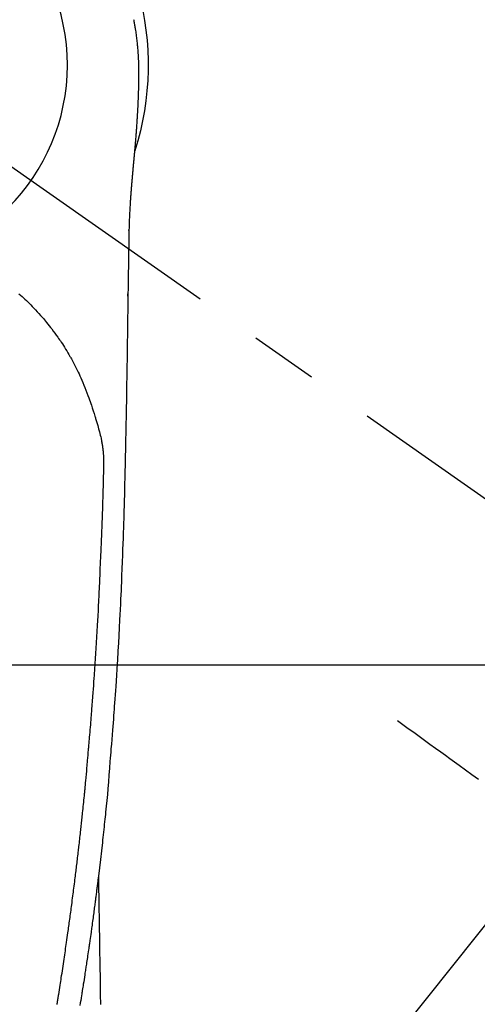
# Model space of a CAD drawing. Extents: x 27948 to 54421, y -22065 to -13195.
# Drawn here: x 43889 to 43931, y -15039 to -14948 of the extents above; entities that cross this region are included whole.
import ezdxf

# ---------------------------------------------------------------- set-up
doc = ezdxf.new("R2010")
doc.units = 0
doc.header["$LTSCALE"] = 50
doc.header["$MEASUREMENT"] = 0
doc.linetypes.add('CENTER2', pattern=[1.125, 0.75, -0.125, 0.125, -0.125])
doc.linetypes.add('HIDDEN', pattern=[0.375, 0.25, -0.125])
doc.layers.get('0').update_dxf_attribs({"linetype": 'CONTINUOUS'})
doc.layers.get('DEFPOINTS').update_dxf_attribs({"color": 146, "linetype": 'CONTINUOUS'})
for name, color, linetype in [('126-甲板', 2, 'CONTINUOUS'), ('150-機器', 8, 'CONTINUOUS'), ('160-文字', 254, 'CONTINUOUS')]:
    doc.layers.add(name, color=color, linetype=linetype)
doc.styles.add('KH001', font='txt')
doc.dimstyles.new('KH1xx030', dxfattribs={"dimscale": 30, "dimtxt": 2, "dimasz": 0.6, "dimexe": 0.3, "dimexo": 1.2, "dimgap": 0.5, "dimtad": 3, "dimdec": 1, "dimdsep": 46, "dimlunit": 6, "dimtxsty": 'KH001', "dimblk": 'DOT', "dimcen": 1, "dimdle": 1, "dimclrd": 256, "dimclre": 256, "dimclrt": 256, "dimadec": 0, "dimazin": 0, "dimtfac": 1, "dimtdec": 1, "dimtix": 1, "dimtmove": 2, "dimatfit": 3, "dimldrblk": 'CLOSEDBLANK', "dimfxl": 1, "dimtolj": 1, "dimtzin": 0, "dimlwd": -1, "dimlwe": -1, "dimarcsym": 0})

# ---------------------------------------------------------------- blocks, each defined once
blk = doc.blocks.new('F402_H')
at = {"layer": '150-機器', "color": 13, "linetype": 'CENTER2'}
blk.add_line((0, 0), (-244.018, -170.863), dxfattribs=at)
at = {"layer": '150-機器', "color": 13, "linetype": 'Continuous'}
for points in [[(-24.594, 4.185), (-24.602, 4.142), (-24.61, 4.099), (-24.618, 4.056), (-24.626, 4.013), (-24.642, 3.927), (-24.657, 3.841), (-24.672, 3.755), (-24.687, 3.669), (-24.701, 3.583), (-24.716, 3.497), (-24.73, 3.411), (-24.744, 3.324), (-24.764, 3.194), (-24.783, 3.065), (-24.802, 2.935), (-24.82, 2.805), (-24.837, 2.674), (-24.853, 2.544), (-24.869, 2.413), (-24.884, 2.283), (-24.897, 2.174), (-24.909, 2.065), (-24.92, 1.956), (-24.931, 1.847), (-24.942, 1.737), (-24.952, 1.628), (-24.961, 1.519), (-24.97, 1.409), (-24.982, 1.256), (-24.993, 1.103), (-25.004, 0.949), (-25.013, 0.796), (-25.017, 0.73), (-25.02, 0.664), (-25.024, 0.598), (-25.027, 0.533), (-25.031, 0.445), (-25.034, 0.357), (-25.037, 0.269), (-25.041, 0.18), (-25.046, 0.092), (-25.051, 0.003), (-25.055, -0.085), (-25.058, -0.174), (-25.059, -0.242), (-25.059, -0.311), (-25.058, -0.38), (-25.058, -0.449), (-25.057, -0.557), (-25.057, -0.664), (-25.056, -0.772), (-25.056, -0.88), (-25.055, -0.958), (-25.055, -1.036), (-25.054, -1.114), (-25.053, -1.192), (-25.052, -1.246), (-25.051, -1.3), (-25.051, -1.353), (-25.05, -1.407), (-25.048, -1.491), (-25.047, -1.575), (-25.045, -1.659), (-25.044, -1.743), (-25.043, -1.81), (-25.042, -1.876), (-25.04, -1.942), (-25.039, -2.009), (-25.037, -2.087), (-25.035, -2.165), (-25.032, -2.243), (-25.03, -2.321), (-25.028, -2.391), (-25.026, -2.46), (-25.024, -2.53), (-25.022, -2.6), (-25.019, -2.681), (-25.016, -2.762), (-25.013, -2.842), (-25.01, -2.923), (-25.008, -2.989), (-25.005, -3.054), (-25.003, -3.119), (-25, -3.185), (-24.997, -3.25), (-24.995, -3.316), (-24.992, -3.381), (-24.989, -3.447), (-24.986, -3.519), (-24.982, -3.591), (-24.979, -3.663), (-24.975, -3.735), (-24.972, -3.79), (-24.97, -3.844), (-24.967, -3.899), (-24.964, -3.954), (-24.96, -4.046), (-24.955, -4.138), (-24.95, -4.23), (-24.945, -4.323), (-24.942, -4.378), (-24.939, -4.434), (-24.935, -4.489), (-24.932, -4.545), (-24.928, -4.618), (-24.924, -4.69), (-24.92, -4.763), (-24.915, -4.835), (-24.91, -4.922), (-24.905, -5.009), (-24.899, -5.096), (-24.893, -5.183), (-24.887, -5.282), (-24.88, -5.381), (-24.873, -5.48), (-24.866, -5.579), (-24.862, -5.634), (-24.858, -5.689), (-24.854, -5.745), (-24.85, -5.8), (-24.845, -5.874), (-24.84, -5.948), (-24.835, -6.022), (-24.829, -6.096), (-24.823, -6.181), (-24.817, -6.265), (-24.81, -6.35), (-24.804, -6.435), (-24.795, -6.536), (-24.787, -6.638), (-24.779, -6.739), (-24.771, -6.841)], [(-24.771, -6.841), (-24.771, -6.848), (-24.77, -6.855), (-24.769, -6.862), (-24.769, -6.869), (-24.768, -6.876), (-24.768, -6.883), (-24.767, -6.89), (-24.767, -6.897), (-24.766, -6.904), (-24.765, -6.911), (-24.765, -6.918), (-24.764, -6.925), (-24.764, -6.932), (-24.763, -6.938), (-24.763, -6.945), (-24.762, -6.952), (-24.761, -6.959), (-24.761, -6.966), (-24.76, -6.973), (-24.76, -6.98), (-24.759, -6.986), (-24.758, -6.994), (-24.758, -7.001), (-24.757, -7.008), (-24.757, -7.015), (-24.756, -7.022), (-24.756, -7.029), (-24.755, -7.036), (-24.754, -7.043), (-24.754, -7.05), (-24.753, -7.057), (-24.753, -7.064), (-24.752, -7.071), (-24.751, -7.078), (-24.751, -7.085), (-24.75, -7.092), (-24.75, -7.099), (-24.749, -7.106), (-24.748, -7.113), (-24.748, -7.121), (-24.747, -7.128), (-24.747, -7.135), (-24.746, -7.142), (-24.745, -7.149), (-24.745, -7.156), (-24.744, -7.163), (-24.743, -7.17), (-24.743, -7.177), (-24.742, -7.185), (-24.742, -7.192), (-24.741, -7.199), (-24.74, -7.206), (-24.74, -7.213), (-24.739, -7.22), (-24.739, -7.227), (-24.738, -7.234), (-24.737, -7.242), (-24.737, -7.249), (-24.736, -7.256), (-24.735, -7.263), (-24.735, -7.27), (-24.734, -7.277), (-24.734, -7.285), (-24.733, -7.292), (-24.732, -7.299), (-24.732, -7.306), (-24.731, -7.313), (-24.73, -7.321), (-24.73, -7.328), (-24.729, -7.335), (-24.729, -7.342), (-24.728, -7.349), (-24.727, -7.357), (-24.727, -7.363), (-24.726, -7.37), (-24.725, -7.377), (-24.725, -7.384), (-24.724, -7.392), (-24.724, -7.399), (-24.723, -7.406), (-24.722, -7.413), (-24.722, -7.421), (-24.721, -7.428), (-24.72, -7.435), (-24.72, -7.442), (-24.719, -7.45), (-24.718, -7.457), (-24.718, -7.464), (-24.717, -7.471), (-24.717, -7.479), (-24.716, -7.486), (-24.715, -7.493), (-24.715, -7.5), (-24.714, -7.508), (-24.713, -7.515), (-24.713, -7.522), (-24.712, -7.53), (-24.711, -7.537), (-24.711, -7.544), (-24.71, -7.552), (-24.709, -7.559), (-24.709, -7.566), (-24.708, -7.574), (-24.707, -7.581), (-24.707, -7.588), (-24.706, -7.595), (-24.706, -7.603), (-24.705, -7.61), (-24.704, -7.617), (-24.704, -7.625), (-24.703, -7.632), (-24.702, -7.64), (-24.702, -7.647), (-24.701, -7.654), (-24.7, -7.662), (-24.7, -7.669), (-24.699, -7.676), (-24.698, -7.684), (-24.698, -7.691), (-24.697, -7.698), (-24.696, -7.706), (-24.696, -7.713), (-24.695, -7.721), (-24.694, -7.728), (-24.694, -7.734), (-24.693, -7.742), (-24.692, -7.749), (-24.692, -7.757), (-24.691, -7.764), (-24.69, -7.771), (-24.69, -7.779), (-24.689, -7.786), (-24.688, -7.794), (-24.688, -7.801), (-24.687, -7.809), (-24.686, -7.816), (-24.686, -7.824), (-24.685, -7.831), (-24.684, -7.838), (-24.684, -7.846), (-24.683, -7.853), (-24.682, -7.861), (-24.682, -7.868), (-24.681, -7.876), (-24.68, -7.883), (-24.68, -7.891), (-24.679, -7.898), (-24.678, -7.906), (-24.678, -7.913), (-24.677, -7.921), (-24.676, -7.928), (-24.675, -7.936), (-24.675, -7.943), (-24.674, -7.951), (-24.673, -7.958), (-24.673, -7.966), (-24.672, -7.973), (-24.671, -7.981), (-24.671, -7.988), (-24.67, -7.996), (-24.669, -8.003), (-24.669, -8.011), (-24.668, -8.018), (-24.667, -8.026), (-24.667, -8.033), (-24.666, -8.041), (-24.665, -8.048), (-24.665, -8.056), (-24.664, -8.064), (-24.663, -8.071), (-24.662, -8.079), (-24.662, -8.086), (-24.661, -8.094), (-24.66, -8.101), (-24.66, -8.109), (-24.659, -8.116), (-24.658, -8.123), (-24.658, -8.131), (-24.657, -8.138), (-24.656, -8.146), (-24.656, -8.154), (-24.655, -8.161), (-24.654, -8.169), (-24.653, -8.176), (-24.653, -8.184), (-24.652, -8.192), (-24.651, -8.199), (-24.651, -8.207), (-24.65, -8.215), (-24.649, -8.222), (-24.649, -8.23), (-24.648, -8.237), (-24.647, -8.245), (-24.646, -8.253), (-24.646, -8.26), (-24.645, -8.268), (-24.644, -8.276), (-24.644, -8.283), (-24.643, -8.291), (-24.642, -8.299), (-24.641, -8.306), (-24.641, -8.314), (-24.64, -8.322), (-24.639, -8.329), (-24.639, -8.337), (-24.638, -8.345), (-24.637, -8.352), (-24.637, -8.36), (-24.636, -8.368), (-24.635, -8.376), (-24.634, -8.383), (-24.634, -8.391), (-24.633, -8.399), (-24.632, -8.406), (-24.632, -8.414), (-24.631, -8.422), (-24.63, -8.43), (-24.629, -8.437), (-24.629, -8.445), (-24.628, -8.453), (-24.627, -8.461), (-24.627, -8.468), (-24.626, -8.476), (-24.625, -8.484), (-24.624, -8.491), (-24.624, -8.498), (-24.623, -8.506), (-24.622, -8.514), (-24.622, -8.522), (-24.621, -8.529), (-24.62, -8.537), (-24.619, -8.545), (-24.619, -8.553), (-24.618, -8.561), (-24.617, -8.568), (-24.617, -8.576), (-24.616, -8.584), (-24.615, -8.592), (-24.614, -8.6), (-24.614, -8.607), (-24.613, -8.615), (-24.612, -8.623), (-24.611, -8.631), (-24.611, -8.639), (-24.61, -8.647), (-24.609, -8.654), (-24.609, -8.662), (-24.608, -8.67), (-24.607, -8.678), (-24.606, -8.686), (-24.606, -8.694), (-24.605, -8.701), (-24.604, -8.709), (-24.604, -8.717), (-24.603, -8.725), (-24.602, -8.733), (-24.601, -8.741), (-24.601, -8.749), (-24.6, -8.757), (-24.599, -8.764), (-24.598, -8.772), (-24.598, -8.78), (-24.597, -8.788), (-24.596, -8.796), (-24.596, -8.804), (-24.595, -8.812), (-24.594, -8.82), (-24.593, -8.828), (-24.593, -8.836), (-24.592, -8.844), (-24.591, -8.851), (-24.59, -8.859), (-24.59, -8.866), (-24.589, -8.874), (-24.588, -8.882), (-24.587, -8.89), (-24.587, -8.898), (-24.586, -8.906), (-24.585, -8.914), (-24.585, -8.922), (-24.584, -8.93), (-24.583, -8.938), (-24.582, -8.946), (-24.582, -8.954), (-24.581, -8.962), (-24.58, -8.97), (-24.579, -8.978), (-24.579, -8.986), (-24.578, -8.994), (-24.577, -9.002), (-24.576, -9.01), (-24.576, -9.018), (-24.575, -9.026), (-24.574, -9.034), (-24.574, -9.042), (-24.573, -9.05), (-24.572, -9.058), (-24.571, -9.066), (-24.571, -9.074), (-24.57, -9.082), (-24.569, -9.09), (-24.568, -9.098), (-24.568, -9.106), (-24.567, -9.114), (-24.566, -9.122), (-24.565, -9.13), (-24.565, -9.138), (-24.564, -9.146), (-24.563, -9.154), (-24.562, -9.162), (-24.562, -9.17), (-24.561, -9.178), (-24.56, -9.186), (-24.559, -9.195), (-24.559, -9.203), (-24.558, -9.211), (-24.557, -9.219), (-24.557, -9.227), (-24.556, -9.235), (-24.555, -9.242), (-24.554, -9.25), (-24.554, -9.258), (-24.553, -9.266), (-24.552, -9.275), (-24.551, -9.283), (-24.551, -9.291), (-24.55, -9.299), (-24.549, -9.307), (-24.548, -9.315), (-24.548, -9.323), (-24.547, -9.331), (-24.546, -9.34), (-24.545, -9.348), (-24.545, -9.356), (-24.544, -9.364), (-24.543, -9.372), (-24.542, -9.38), (-24.542, -9.388), (-24.541, -9.397), (-24.54, -9.405), (-24.539, -9.413), (-24.539, -9.421), (-24.538, -9.429), (-24.537, -9.438), (-24.536, -9.446), (-24.536, -9.454), (-24.535, -9.462), (-24.534, -9.47), (-24.533, -9.479), (-24.533, -9.487), (-24.532, -9.495), (-24.531, -9.503), (-24.53, -9.511), (-24.53, -9.52), (-24.529, -9.528), (-24.528, -9.536), (-24.528, -9.544), (-24.527, -9.552), (-24.526, -9.561), (-24.525, -9.569), (-24.525, -9.577), (-24.524, -9.585), (-24.523, -9.594), (-24.522, -9.602), (-24.522, -9.61), (-24.521, -9.618), (-24.52, -9.626), (-24.519, -9.634), (-24.519, -9.642), (-24.518, -9.651), (-24.517, -9.659), (-24.516, -9.667), (-24.516, -9.675), (-24.515, -9.684), (-24.514, -9.692), (-24.513, -9.7), (-24.513, -9.709), (-24.512, -9.717), (-24.511, -9.725), (-24.51, -9.733), (-24.51, -9.742), (-24.509, -9.75), (-24.508, -9.758), (-24.507, -9.767), (-24.507, -9.775), (-24.506, -9.783), (-24.505, -9.792), (-24.504, -9.8), (-24.504, -9.808), (-24.503, -9.817), (-24.502, -9.825), (-24.501, -9.833), (-24.501, -9.842), (-24.5, -9.85), (-24.499, -9.859), (-24.498, -9.867), (-24.498, -9.875), (-24.497, -9.884), (-24.496, -9.892), (-24.495, -9.9), (-24.495, -9.909), (-24.494, -9.917), (-24.493, -9.926), (-24.492, -9.934), (-24.492, -9.942), (-24.491, -9.951), (-24.49, -9.959), (-24.489, -9.968), (-24.489, -9.976), (-24.488, -9.984), (-24.487, -9.993), (-24.486, -10), (-24.486, -10.009), (-24.485, -10.017), (-24.484, -10.026), (-24.483, -10.034), (-24.483, -10.042), (-24.482, -10.051), (-24.481, -10.059), (-24.48, -10.068), (-24.48, -10.076), (-24.479, -10.085), (-24.478, -10.093), (-24.477, -10.102), (-24.477, -10.11), (-24.476, -10.119), (-24.475, -10.127), (-24.474, -10.135), (-24.474, -10.144), (-24.473, -10.152), (-24.472, -10.161), (-24.471, -10.169), (-24.471, -10.178), (-24.47, -10.186), (-24.469, -10.195), (-24.468, -10.203), (-24.468, -10.212), (-24.467, -10.22), (-24.466, -10.229), (-24.466, -10.237), (-24.465, -10.246), (-24.464, -10.255), (-24.463, -10.263), (-24.463, -10.272), (-24.462, -10.28), (-24.461, -10.289), (-24.46, -10.297), (-24.46, -10.306), (-24.459, -10.314), (-24.458, -10.323), (-24.457, -10.331), (-24.457, -10.34), (-24.456, -10.349), (-24.455, -10.357), (-24.454, -10.366), (-24.454, -10.373), (-24.453, -10.382), (-24.452, -10.39), (-24.451, -10.399), (-24.451, -10.408), (-24.45, -10.416), (-24.449, -10.425), (-24.448, -10.433), (-24.448, -10.442), (-24.447, -10.451), (-24.446, -10.459), (-24.446, -10.468), (-24.446, -10.476), (-24.445, -10.485), (-24.444, -10.494), (-24.443, -10.502), (-24.443, -10.511), (-24.442, -10.52), (-24.441, -10.528), (-24.441, -10.537), (-24.44, -10.546), (-24.439, -10.554), (-24.438, -10.563), (-24.438, -10.571), (-24.437, -10.58), (-24.436, -10.589), (-24.435, -10.597), (-24.435, -10.606), (-24.434, -10.615), (-24.433, -10.623), (-24.432, -10.632), (-24.432, -10.641), (-24.431, -10.65), (-24.43, -10.658), (-24.429, -10.667), (-24.429, -10.676), (-24.428, -10.684), (-24.427, -10.693), (-24.427, -10.702), (-24.426, -10.71), (-24.425, -10.719), (-24.424, -10.728), (-24.424, -10.737), (-24.423, -10.745), (-24.422, -10.753), (-24.421, -10.762), (-24.421, -10.77), (-24.42, -10.779), (-24.419, -10.788), (-24.418, -10.797), (-24.418, -10.805), (-24.417, -10.814), (-24.416, -10.823), (-24.415, -10.832), (-24.415, -10.84), (-24.414, -10.849), (-24.413, -10.858), (-24.413, -10.867), (-24.412, -10.876), (-24.411, -10.884), (-24.41, -10.893), (-24.41, -10.902), (-24.409, -10.911), (-24.408, -10.919), (-24.407, -10.928), (-24.407, -10.937), (-24.406, -10.946), (-24.405, -10.955), (-24.405, -10.964), (-24.404, -10.972), (-24.403, -10.981), (-24.402, -10.99), (-24.402, -10.999), (-24.401, -11.008), (-24.4, -11.016), (-24.399, -11.025), (-24.399, -11.034), (-24.398, -11.043), (-24.397, -11.052), (-24.397, -11.061), (-24.396, -11.069), (-24.395, -11.078), (-24.394, -11.087), (-24.394, -11.096), (-24.393, -11.105), (-24.392, -11.114), (-24.392, -11.123), (-24.391, -11.131), (-24.39, -11.139), (-24.389, -11.148), (-24.389, -11.157), (-24.388, -11.166), (-24.387, -11.175), (-24.386, -11.184), (-24.386, -11.193), (-24.385, -11.202), (-24.384, -11.211), (-24.384, -11.219), (-24.383, -11.228), (-24.382, -11.237), (-24.381, -11.246), (-24.381, -11.255), (-24.38, -11.264), (-24.379, -11.273), (-24.379, -11.282), (-24.378, -11.291), (-24.377, -11.3), (-24.376, -11.309), (-24.376, -11.318), (-24.375, -11.327), (-24.374, -11.336), (-24.374, -11.345), (-24.373, -11.354), (-24.372, -11.363), (-24.371, -11.371), (-24.371, -11.38), (-24.37, -11.389), (-24.369, -11.398), (-24.369, -11.407), (-24.368, -11.416), (-24.367, -11.425), (-24.366, -11.434), (-24.366, -11.443), (-24.365, -11.452), (-24.364, -11.461), (-24.364, -11.47), (-24.363, -11.479), (-24.362, -11.488), (-24.362, -11.497), (-24.361, -11.505), (-24.36, -11.514), (-24.359, -11.523), (-24.359, -11.532), (-24.358, -11.542), (-24.357, -11.551), (-24.357, -11.56), (-24.356, -11.569), (-24.355, -11.578), (-24.355, -11.587), (-24.354, -11.596), (-24.353, -11.605), (-24.352, -11.614), (-24.352, -11.623), (-24.351, -11.632), (-24.35, -11.641), (-24.35, -11.65), (-24.349, -11.659), (-24.348, -11.668), (-24.348, -11.677), (-24.347, -11.686), (-24.346, -11.696), (-24.345, -11.705), (-24.345, -11.714), (-24.344, -11.723), (-24.343, -11.732), (-24.343, -11.741), (-24.342, -11.75), (-24.341, -11.759), (-24.341, -11.768), (-24.34, -11.777), (-24.339, -11.787), (-24.339, -11.796), (-24.338, -11.805), (-24.337, -11.814), (-24.336, -11.823), (-24.336, -11.832), (-24.335, -11.841), (-24.334, -11.851), (-24.334, -11.86), (-24.333, -11.869), (-24.332, -11.878), (-24.332, -11.886), (-24.331, -11.895), (-24.33, -11.904), (-24.33, -11.914), (-24.329, -11.923), (-24.328, -11.932), (-24.328, -11.941), (-24.327, -11.95), (-24.326, -11.96), (-24.326, -11.969), (-24.325, -11.978), (-24.324, -11.987), (-24.323, -11.996), (-24.323, -12.006), (-24.322, -12.015), (-24.321, -12.024), (-24.321, -12.033), (-24.32, -12.042), (-24.319, -12.052), (-24.319, -12.061), (-24.318, -12.07), (-24.317, -12.079), (-24.317, -12.089), (-24.316, -12.098), (-24.315, -12.107), (-24.315, -12.116), (-24.314, -12.126), (-24.313, -12.135), (-24.313, -12.144), (-24.312, -12.153), (-24.311, -12.163), (-24.311, -12.172), (-24.31, -12.181), (-24.309, -12.191), (-24.309, -12.2), (-24.308, -12.209), (-24.307, -12.218), (-24.307, -12.228), (-24.306, -12.237), (-24.305, -12.246), (-24.305, -12.256), (-24.304, -12.264), (-24.304, -12.273), (-24.303, -12.283), (-24.302, -12.292), (-24.302, -12.301), (-24.301, -12.311), (-24.3, -12.32), (-24.3, -12.329), (-24.299, -12.339), (-24.298, -12.348), (-24.298, -12.357), (-24.297, -12.367), (-24.296, -12.376), (-24.296, -12.385), (-24.295, -12.395), (-24.294, -12.404), (-24.294, -12.413), (-24.293, -12.423), (-24.292, -12.432), (-24.292, -12.441), (-24.291, -12.451), (-24.29, -12.46), (-24.29, -12.47), (-24.289, -12.479), (-24.289, -12.488), (-24.288, -12.498), (-24.287, -12.507), (-24.287, -12.516), (-24.286, -12.526), (-24.285, -12.535), (-24.285, -12.544), (-24.284, -12.554), (-24.283, -12.563), (-24.283, -12.573), (-24.282, -12.582), (-24.281, -12.591)], [(-24.281, -12.591), (-24.265, -12.851), (-24.248, -13.111), (-24.233, -13.371), (-24.219, -13.631), (-24.21, -13.816), (-24.202, -14.002), (-24.194, -14.187), (-24.187, -14.373), (-24.181, -14.566), (-24.175, -14.759), (-24.171, -14.953), (-24.167, -15.146), (-24.166, -15.233), (-24.165, -15.321), (-24.163, -15.408), (-24.162, -15.496), (-24.16, -15.616), (-24.158, -15.735), (-24.156, -15.855), (-24.154, -15.975), (-24.152, -16.108), (-24.15, -16.241), (-24.148, -16.374), (-24.145, -16.507), (-24.143, -16.627), (-24.141, -16.746), (-24.139, -16.866), (-24.137, -16.985), (-24.135, -17.122), (-24.133, -17.258), (-24.131, -17.395), (-24.128, -17.532), (-24.125, -17.765), (-24.121, -17.999), (-24.117, -18.233), (-24.113, -18.467), (-24.11, -18.7), (-24.106, -18.934), (-24.102, -19.167), (-24.098, -19.401), (-24.094, -19.658), (-24.09, -19.915), (-24.086, -20.172), (-24.082, -20.43), (-24.079, -20.675), (-24.075, -20.921), (-24.071, -21.167), (-24.068, -21.412), (-24.061, -21.842), (-24.054, -22.272), (-24.047, -22.703), (-24.041, -23.133), (-24.035, -23.547), (-24.029, -23.961), (-24.024, -24.375), (-24.019, -24.789), (-24.008, -25.53), (-23.998, -26.27), (-23.986, -27.01), (-23.975, -27.75), (-23.969, -28.111), (-23.963, -28.472), (-23.958, -28.834), (-23.952, -29.195), (-23.943, -29.768), (-23.933, -30.341), (-23.924, -30.914), (-23.914, -31.486), (-23.905, -31.966), (-23.897, -32.445), (-23.888, -32.925), (-23.879, -33.404), (-23.87, -33.886), (-23.861, -34.367), (-23.851, -34.849), (-23.841, -35.33), (-23.824, -36.034), (-23.806, -36.737), (-23.789, -37.44), (-23.773, -38.144), (-23.77, -38.329), (-23.766, -38.515), (-23.763, -38.7), (-23.759, -38.886), (-23.754, -39.143), (-23.748, -39.401), (-23.741, -39.659), (-23.734, -39.916), (-23.725, -40.253), (-23.715, -40.59), (-23.705, -40.927), (-23.694, -41.265), (-23.681, -41.696), (-23.667, -42.127), (-23.652, -42.559), (-23.638, -42.99), (-23.619, -43.513), (-23.601, -44.037), (-23.582, -44.56), (-23.563, -45.083), (-23.54, -45.706), (-23.517, -46.328), (-23.493, -46.95), (-23.468, -47.572), (-23.452, -47.957), (-23.435, -48.342), (-23.418, -48.728), (-23.4, -49.113), (-23.378, -49.594), (-23.355, -50.076), (-23.332, -50.557), (-23.308, -51.039), (-23.271, -51.752), (-23.232, -52.465), (-23.193, -53.178), (-23.152, -53.891), (-23.135, -54.182), (-23.117, -54.474), (-23.1, -54.765), (-23.082, -55.056), (-23.05, -55.579), (-23.016, -56.101), (-22.982, -56.624), (-22.947, -57.146), (-22.921, -57.53), (-22.895, -57.913), (-22.867, -58.297), (-22.84, -58.68), (-22.819, -58.969), (-22.797, -59.258), (-22.776, -59.547), (-22.754, -59.835), (-22.728, -60.17), (-22.703, -60.505), (-22.677, -60.839), (-22.65, -61.174), (-22.616, -61.606), (-22.581, -62.039), (-22.545, -62.472), (-22.509, -62.904), (-22.484, -63.19), (-22.458, -63.476), (-22.434, -63.761), (-22.41, -64.047), (-22.363, -64.676), (-22.32, -65.304), (-22.277, -65.933), (-22.228, -66.561), (-22.18, -67.099), (-22.127, -67.636), (-22.071, -68.172), (-22.015, -68.709), (-21.992, -68.931), (-21.969, -69.153), (-21.946, -69.376), (-21.922, -69.598), (-21.897, -69.838), (-21.871, -70.078), (-21.846, -70.318), (-21.82, -70.557), (-21.794, -70.796), (-21.768, -71.035), (-21.741, -71.274), (-21.715, -71.513), (-21.627, -72.288), (-21.537, -73.062), (-21.445, -73.836), (-21.352, -74.61), (-21.332, -74.772), (-21.312, -74.934), (-21.292, -75.096), (-21.272, -75.257), (-21.259, -75.363), (-21.246, -75.468), (-21.232, -75.573), (-21.219, -75.678), (-21.205, -75.788), (-21.191, -75.897), (-21.177, -76.007), (-21.163, -76.116), (-21.15, -76.222), (-21.136, -76.327), (-21.123, -76.432), (-21.109, -76.538), (-21.097, -76.631), (-21.085, -76.723), (-21.073, -76.816), (-21.06, -76.909), (-21.044, -77.031), (-21.029, -77.154), (-21.013, -77.276), (-20.997, -77.399), (-20.978, -77.542), (-20.958, -77.686), (-20.939, -77.83), (-20.92, -77.973), (-20.899, -78.125), (-20.879, -78.278), (-20.859, -78.43), (-20.838, -78.583), (-20.814, -78.756), (-20.79, -78.93), (-20.766, -79.103), (-20.742, -79.277), (-20.725, -79.4), (-20.708, -79.523), (-20.691, -79.645), (-20.674, -79.768), (-20.646, -79.959), (-20.619, -80.15), (-20.592, -80.341), (-20.565, -80.531), (-20.551, -80.628), (-20.537, -80.724), (-20.524, -80.82), (-20.51, -80.916), (-20.493, -81.033), (-20.476, -81.149), (-20.459, -81.266), (-20.442, -81.382), (-20.416, -81.562), (-20.389, -81.741), (-20.363, -81.921), (-20.336, -82.1), (-20.314, -82.253), (-20.291, -82.406), (-20.268, -82.559), (-20.245, -82.712), (-20.228, -82.822), (-20.211, -82.931), (-20.195, -83.041), (-20.178, -83.151), (-20.158, -83.281), (-20.138, -83.411), (-20.118, -83.541), (-20.098, -83.671), (-20.065, -83.888), (-20.031, -84.105), (-19.997, -84.322), (-19.963, -84.539), (-19.941, -84.682), (-19.918, -84.825), (-19.895, -84.969), (-19.873, -85.112), (-19.854, -85.232), (-19.834, -85.353), (-19.815, -85.473), (-19.796, -85.593), (-19.76, -85.817), (-19.723, -86.041), (-19.687, -86.265), (-19.65, -86.49)], [(-24.166, -15.223), (-24.166, -15.222), (-24.166, -15.221), (-24.166, -15.22), (-24.166, -15.219), (-24.166, -15.218), (-24.166, -15.217), (-24.166, -15.216), (-24.166, -15.215), (-24.166, -15.214), (-24.166, -15.213), (-24.166, -15.212), (-24.166, -15.211), (-24.166, -15.21), (-24.166, -15.209), (-24.166, -15.208), (-24.166, -15.207), (-24.166, -15.206), (-24.166, -15.205), (-24.166, -15.204), (-24.166, -15.203), (-24.166, -15.202), (-24.166, -15.201), (-24.166, -15.2), (-24.166, -15.199), (-24.166, -15.198), (-24.166, -15.197), (-24.166, -15.196), (-24.166, -15.195), (-24.166, -15.194), (-24.166, -15.193), (-24.166, -15.192), (-24.166, -15.191), (-24.166, -15.19), (-24.166, -15.189), (-24.166, -15.188), (-24.166, -15.187), (-24.167, -15.186), (-24.167, -15.185), (-24.167, -15.184), (-24.167, -15.183), (-24.167, -15.182), (-24.167, -15.181), (-24.167, -15.18), (-24.167, -15.179), (-24.167, -15.178), (-24.167, -15.177), (-24.167, -15.176), (-24.167, -15.175), (-24.167, -15.174), (-24.167, -15.173), (-24.167, -15.172), (-24.167, -15.171), (-24.167, -15.17), (-24.167, -15.169), (-24.167, -15.168), (-24.167, -15.167), (-24.167, -15.166), (-24.167, -15.165), (-24.167, -15.164), (-24.167, -15.163), (-24.167, -15.162), (-24.167, -15.161), (-24.167, -15.16), (-24.167, -15.159), (-24.167, -15.158), (-24.167, -15.157), (-24.167, -15.156), (-24.167, -15.155), (-24.167, -15.154), (-24.167, -15.153), (-24.167, -15.152), (-24.167, -15.151), (-24.167, -15.15), (-24.167, -15.149), (-24.167, -15.148), (-24.167, -15.147), (-24.167, -15.146)], [(-14.043, -21.028), (-14.186, -21.157), (-14.329, -21.287), (-14.47, -21.418), (-14.596, -21.537), (-14.721, -21.656), (-14.845, -21.776), (-14.968, -21.897), (-15.12, -22.05), (-15.272, -22.204), (-15.422, -22.359), (-15.57, -22.516), (-15.726, -22.685), (-15.88, -22.854), (-16.033, -23.026), (-16.183, -23.198), (-16.285, -23.316), (-16.385, -23.435), (-16.485, -23.554), (-16.583, -23.674), (-16.703, -23.822), (-16.822, -23.971), (-16.94, -24.121), (-17.056, -24.272), (-17.197, -24.457), (-17.335, -24.644), (-17.472, -24.831), (-17.608, -25.021), (-17.69, -25.138), (-17.772, -25.256), (-17.853, -25.374), (-17.934, -25.493), (-18.037, -25.648), (-18.138, -25.803), (-18.238, -25.959), (-18.337, -26.116), (-18.439, -26.282), (-18.54, -26.45), (-18.64, -26.619), (-18.738, -26.788), (-18.779, -26.861), (-18.821, -26.934), (-18.862, -27.008), (-18.902, -27.081), (-19.034, -27.325), (-19.163, -27.571), (-19.288, -27.818), (-19.41, -28.068), (-19.49, -28.237), (-19.569, -28.407), (-19.647, -28.578), (-19.722, -28.75), (-19.818, -28.975), (-19.911, -29.202), (-20.003, -29.429), (-20.093, -29.657), (-20.188, -29.897), (-20.282, -30.137), (-20.374, -30.377), (-20.465, -30.618), (-20.526, -30.785), (-20.587, -30.953), (-20.646, -31.121), (-20.704, -31.289), (-20.789, -31.538), (-20.872, -31.788), (-20.952, -32.039), (-21.031, -32.29), (-21.053, -32.365), (-21.076, -32.439), (-21.098, -32.513), (-21.12, -32.588), (-21.204, -32.873), (-21.286, -33.158), (-21.366, -33.444), (-21.444, -33.731), (-21.484, -33.879), (-21.524, -34.029), (-21.562, -34.178), (-21.598, -34.328), (-21.616, -34.404), (-21.633, -34.479), (-21.65, -34.555), (-21.667, -34.631)], [(-24.065, -21.26), (-24.065, -21.258), (-24.065, -21.257), (-24.065, -21.255), (-24.065, -21.254), (-24.065, -21.252), (-24.065, -21.25), (-24.065, -21.249), (-24.065, -21.247), (-24.065, -21.245), (-24.065, -21.244), (-24.065, -21.242), (-24.065, -21.24), (-24.065, -21.239), (-24.065, -21.237), (-24.065, -21.235), (-24.065, -21.234), (-24.065, -21.232), (-24.065, -21.23), (-24.065, -21.229), (-24.065, -21.227), (-24.065, -21.225), (-24.065, -21.224), (-24.065, -21.222), (-24.065, -21.22), (-24.065, -21.219), (-24.065, -21.217), (-24.065, -21.216), (-24.065, -21.214), (-24.065, -21.212), (-24.066, -21.211), (-24.066, -21.209), (-24.066, -21.207), (-24.066, -21.206), (-24.066, -21.204), (-24.066, -21.202), (-24.066, -21.201), (-24.066, -21.199), (-24.066, -21.197), (-24.066, -21.196), (-24.066, -21.194), (-24.066, -21.192), (-24.066, -21.191), (-24.066, -21.189), (-24.066, -21.187), (-24.066, -21.186), (-24.066, -21.184), (-24.066, -21.183), (-24.066, -21.181), (-24.066, -21.179), (-24.066, -21.178), (-24.066, -21.176), (-24.066, -21.174), (-24.066, -21.173), (-24.066, -21.171), (-24.066, -21.169), (-24.066, -21.168), (-24.066, -21.166), (-24.066, -21.164), (-24.066, -21.163), (-24.066, -21.161), (-24.066, -21.159), (-24.066, -21.158), (-24.066, -21.156), (-24.066, -21.154), (-24.066, -21.153), (-24.066, -21.151), (-24.066, -21.149), (-24.066, -21.148), (-24.066, -21.146), (-24.066, -21.145), (-24.066, -21.143), (-24.066, -21.141), (-24.066, -21.14), (-24.066, -21.138), (-24.066, -21.136), (-24.066, -21.135), (-24.066, -21.133), (-24.066, -21.131), (-24.066, -21.13), (-24.067, -21.128), (-24.067, -21.126), (-24.067, -21.125), (-24.067, -21.123), (-24.067, -21.121), (-24.067, -21.12), (-24.067, -21.118), (-24.067, -21.116), (-24.067, -21.115), (-24.067, -21.113), (-24.067, -21.112), (-24.067, -21.11), (-24.067, -21.108), (-24.067, -21.107), (-24.067, -21.105), (-24.067, -21.103), (-24.067, -21.102), (-24.067, -21.1), (-24.067, -21.098), (-24.067, -21.097), (-24.067, -21.095), (-24.067, -21.093), (-24.067, -21.092), (-24.067, -21.09), (-24.067, -21.088), (-24.067, -21.087), (-24.067, -21.085), (-24.067, -21.083), (-24.067, -21.082), (-24.067, -21.08), (-24.067, -21.079), (-24.067, -21.077), (-24.067, -21.075), (-24.067, -21.074), (-24.067, -21.072), (-24.067, -21.07), (-24.067, -21.069), (-24.067, -21.067), (-24.067, -21.065), (-24.067, -21.064), (-24.067, -21.062), (-24.067, -21.06), (-24.067, -21.059), (-24.067, -21.057), (-24.067, -21.055), (-24.067, -21.054), (-24.067, -21.052), (-24.067, -21.05)], [(-17.549, -86.409), (-17.554, -86.375), (-17.559, -86.342), (-17.565, -86.309), (-17.569, -86.28), (-17.574, -86.252), (-17.579, -86.223), (-17.584, -86.194), (-17.59, -86.155), (-17.596, -86.115), (-17.602, -86.075), (-17.609, -86.036), (-17.614, -86), (-17.62, -85.965), (-17.626, -85.93), (-17.632, -85.894), (-17.636, -85.865), (-17.641, -85.837), (-17.646, -85.808), (-17.651, -85.779), (-17.657, -85.739), (-17.664, -85.698), (-17.67, -85.657), (-17.676, -85.617), (-17.681, -85.586), (-17.686, -85.555), (-17.691, -85.523), (-17.696, -85.492), (-17.731, -85.277), (-17.765, -85.061), (-17.798, -84.845), (-17.832, -84.629), (-17.858, -84.461), (-17.885, -84.293), (-17.911, -84.125), (-17.937, -83.956), (-17.97, -83.741), (-18.003, -83.526), (-18.036, -83.311), (-18.068, -83.096), (-18.101, -82.881), (-18.133, -82.666), (-18.165, -82.451), (-18.197, -82.236), (-18.226, -82.043), (-18.254, -81.85), (-18.283, -81.657), (-18.311, -81.464), (-18.339, -81.271), (-18.367, -81.079), (-18.395, -80.886), (-18.422, -80.694), (-18.454, -80.474), (-18.486, -80.253), (-18.517, -80.033), (-18.548, -79.812), (-18.569, -79.659), (-18.591, -79.507), (-18.612, -79.354), (-18.633, -79.201), (-18.655, -79.044), (-18.676, -78.888), (-18.698, -78.731), (-18.72, -78.575), (-18.743, -78.407), (-18.765, -78.24), (-18.788, -78.073), (-18.81, -77.905), (-18.833, -77.738), (-18.855, -77.571), (-18.877, -77.403), (-18.899, -77.236), (-18.926, -77.032), (-18.953, -76.828), (-18.98, -76.623), (-19.007, -76.419), (-19.03, -76.241), (-19.053, -76.063), (-19.075, -75.885), (-19.098, -75.707), (-19.122, -75.515), (-19.147, -75.322), (-19.171, -75.13), (-19.195, -74.937), (-19.216, -74.771), (-19.237, -74.604), (-19.257, -74.438), (-19.277, -74.271), (-19.295, -74.127), (-19.312, -73.983), (-19.33, -73.839), (-19.347, -73.695), (-19.366, -73.54), (-19.385, -73.385), (-19.403, -73.23), (-19.422, -73.075), (-19.442, -72.906), (-19.462, -72.736), (-19.482, -72.567), (-19.502, -72.397), (-19.516, -72.268), (-19.531, -72.139), (-19.546, -72.01), (-19.56, -71.881), (-19.58, -71.712), (-19.599, -71.543), (-19.618, -71.374), (-19.637, -71.205), (-19.656, -71.036), (-19.675, -70.867), (-19.693, -70.698), (-19.712, -70.529), (-19.728, -70.386), (-19.744, -70.243), (-19.759, -70.1), (-19.775, -69.957), (-19.79, -69.815), (-19.805, -69.672), (-19.821, -69.529), (-19.836, -69.386), (-19.852, -69.232), (-19.868, -69.078), (-19.884, -68.924), (-19.901, -68.771), (-19.92, -68.581), (-19.94, -68.391), (-19.96, -68.201), (-19.979, -68.011), (-20, -67.808), (-20.02, -67.606), (-20.041, -67.404), (-20.061, -67.202), (-20.071, -67.104), (-20.081, -67.007), (-20.09, -66.909), (-20.1, -66.812), (-20.111, -66.705), (-20.121, -66.598), (-20.132, -66.491), (-20.142, -66.384), (-20.155, -66.248), (-20.168, -66.111), (-20.18, -65.975), (-20.193, -65.838), (-20.22, -65.537), (-20.248, -65.236), (-20.275, -64.935), (-20.302, -64.634), (-20.317, -64.466), (-20.332, -64.299), (-20.347, -64.132), (-20.361, -63.965), (-20.383, -63.721), (-20.404, -63.476), (-20.426, -63.231), (-20.447, -62.987), (-20.457, -62.876), (-20.467, -62.764), (-20.476, -62.653), (-20.486, -62.542), (-20.501, -62.365), (-20.516, -62.187), (-20.531, -62.009), (-20.546, -61.832), (-20.565, -61.599), (-20.585, -61.366), (-20.604, -61.133), (-20.624, -60.9), (-20.642, -60.679), (-20.66, -60.458), (-20.678, -60.237), (-20.695, -60.016), (-20.711, -59.828), (-20.726, -59.64), (-20.74, -59.453), (-20.755, -59.265), (-20.785, -58.879), (-20.814, -58.493), (-20.843, -58.108), (-20.872, -57.722), (-20.896, -57.392), (-20.92, -57.063), (-20.944, -56.733), (-20.968, -56.403), (-20.985, -56.162), (-21.002, -55.921), (-21.018, -55.679), (-21.035, -55.438), (-21.051, -55.197), (-21.067, -54.957), (-21.083, -54.716), (-21.098, -54.475), (-21.114, -54.235), (-21.13, -53.995), (-21.145, -53.754), (-21.16, -53.514), (-21.177, -53.253), (-21.193, -52.991), (-21.208, -52.73), (-21.224, -52.469), (-21.239, -52.208), (-21.254, -51.947), (-21.269, -51.686), (-21.284, -51.426), (-21.296, -51.209), (-21.308, -50.992), (-21.32, -50.775), (-21.332, -50.558), (-21.347, -50.266), (-21.362, -49.974), (-21.377, -49.682), (-21.392, -49.39), (-21.403, -49.153), (-21.415, -48.915), (-21.426, -48.678), (-21.437, -48.44), (-21.449, -48.182), (-21.46, -47.924), (-21.471, -47.666), (-21.482, -47.407), (-21.491, -47.193), (-21.501, -46.978), (-21.51, -46.763), (-21.518, -46.549), (-21.521, -46.473), (-21.524, -46.398), (-21.527, -46.323), (-21.53, -46.248), (-21.544, -45.935), (-21.56, -45.622), (-21.576, -45.309), (-21.591, -44.996), (-21.599, -44.825), (-21.605, -44.654), (-21.612, -44.483), (-21.619, -44.312), (-21.627, -44.12), (-21.634, -43.928), (-21.642, -43.736), (-21.65, -43.543), (-21.657, -43.378), (-21.663, -43.213), (-21.67, -43.048), (-21.677, -42.882), (-21.682, -42.761), (-21.686, -42.639), (-21.691, -42.518), (-21.696, -42.397), (-21.704, -42.184), (-21.712, -41.972), (-21.719, -41.76), (-21.727, -41.548), (-21.732, -41.401), (-21.737, -41.254), (-21.742, -41.107), (-21.747, -40.96), (-21.752, -40.771), (-21.758, -40.581), (-21.763, -40.391), (-21.769, -40.201), (-21.774, -40.034), (-21.779, -39.866), (-21.784, -39.698), (-21.789, -39.53), (-21.791, -39.435), (-21.794, -39.341), (-21.797, -39.246), (-21.8, -39.151), (-21.803, -39.005), (-21.807, -38.858), (-21.811, -38.712), (-21.814, -38.566), (-21.817, -38.471), (-21.819, -38.376), (-21.822, -38.281), (-21.824, -38.187), (-21.83, -37.984), (-21.835, -37.782), (-21.84, -37.579), (-21.845, -37.377), (-21.85, -37.196), (-21.853, -37.015), (-21.856, -36.835), (-21.857, -36.654), (-21.857, -36.474), (-21.855, -36.294), (-21.85, -36.114), (-21.842, -35.934), (-21.839, -35.874), (-21.836, -35.814), (-21.832, -35.755), (-21.827, -35.695), (-21.821, -35.614), (-21.814, -35.534), (-21.806, -35.453), (-21.797, -35.372), (-21.786, -35.287), (-21.774, -35.201), (-21.761, -35.116), (-21.748, -35.031), (-21.74, -34.989), (-21.733, -34.946), (-21.725, -34.904), (-21.717, -34.862), (-21.709, -34.825), (-21.702, -34.788), (-21.694, -34.751), (-21.686, -34.715), (-21.681, -34.694), (-21.676, -34.673), (-21.671, -34.652), (-21.666, -34.631)], [(-21.352, -74.61), (-21.362, -75.228), (-21.372, -75.846), (-21.382, -76.463), (-21.392, -77.081), (-21.402, -77.697), (-21.412, -78.314), (-21.423, -78.931), (-21.433, -79.548), (-21.441, -80.068), (-21.45, -80.588), (-21.458, -81.108), (-21.467, -81.628), (-21.479, -82.358), (-21.491, -83.087), (-21.503, -83.816), (-21.515, -84.546), (-21.53, -85.479), (-21.545, -86.412)]]:
    blk.add_lwpolyline(points, dxfattribs=at)
at = {"layer": '150-機器', "color": 13, "linetype": 'HIDDEN'}
blk.add_lwpolyline([(-48.87, -60.285), (-49.37, -60.647), (-49.871, -61.01), (-50.371, -61.373), (-50.871, -61.735), (-51.37, -62.097), (-51.87, -62.459), (-52.369, -62.821), (-52.868, -63.183), (-53.289, -63.489), (-53.711, -63.794), (-54.132, -64.099), (-54.553, -64.405), (-55.144, -64.833), (-55.734, -65.261), (-56.325, -65.689)], dxfattribs=at)
at = {"layer": '150-機器', "color": 13, "linetype": 'Continuous'}
blk.add_arc((0, 0), 25.931, 0, 197.72438, dxfattribs=at)
at = {"layer": 'DEFPOINTS'}
blk.add_circle((0, 0), 18.5, dxfattribs=at)
blk = doc.blocks.new('_ClosedBlank')
at = {"color": 0, "linetype": 'ByBlock', "lineweight": -2}
for p, q in [((-1, 0.1667), (0, 0)), ((-1, 0.1667), (-1, -0.1667)), ((0, 0), (-1, -0.1667))]:
    blk.add_line(p, q, dxfattribs=at)
blk = doc.blocks.new('_Dot')
at = {"color": 0, "linetype": 'ByBlock', "lineweight": -2}
blk.add_line((-0.5, 0), (-1, 0), dxfattribs=at)
at = {"color": 0, "linetype": 'ByBlock', "const_width": 0.5}
blk.add_lwpolyline([(-0.25, 0, 1), (0.25, 0, 1)], format="xyb", close=True, dxfattribs=at)

msp = doc.modelspace()

# ---------------------------------------------------------------- linework, layer by layer
at = {"layer": '126-甲板', "linetype": 'Continuous'}
msp.add_lwpolyline([(44214.98, -15007.32), (43534.98, -15007.32, 0.414214), (43524.98, -15017.32), (43524.98, -15432.32, 0.414214), (43534.98, -15442.32), (44214.98, -15442.32, 0.414214), (44224.98, -15432.32), (44224.98, -15017.32, 0.414214)], format="xyb", close=True, dxfattribs=at)

# ---------------------------------------------------------------- block references
at = {"layer": '150-機器', "xscale": -1}
msp.add_blockref('F402_H', (43874.988, -14952.128), dxfattribs=at)

# ---------------------------------------------------------------- leaders
at = {"layer": '160-文字'}
msp.add_leader([(43994.995, -14952.32), (43192.99, -15955.531)], dimstyle='KH1xx030', override={"dimgap": 0.5, "dimtad": 1}, dxfattribs=at)

doc.saveas('drawing.dxf')
